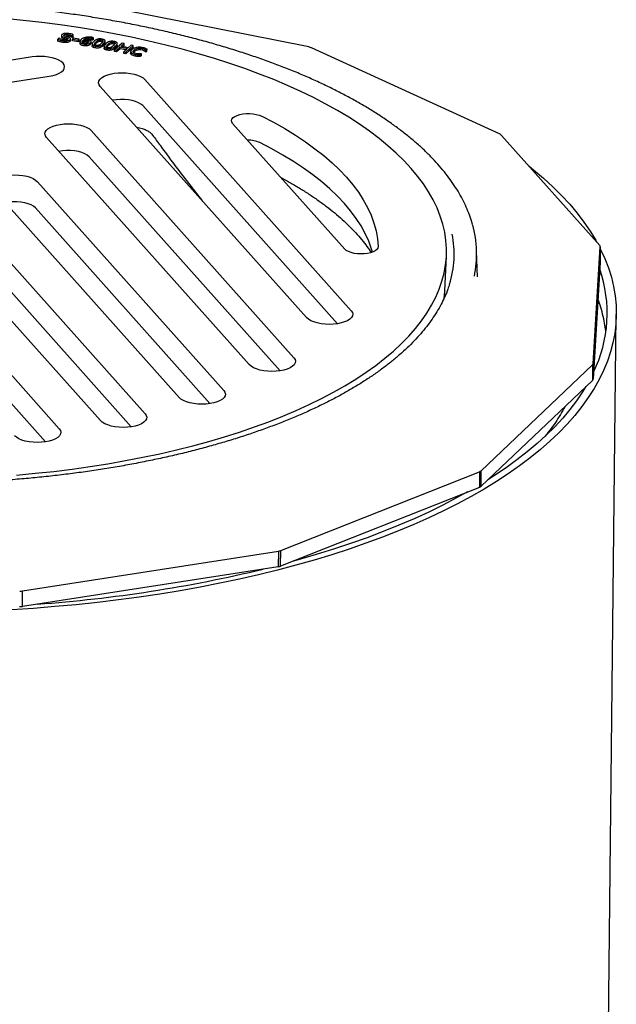
# Model space of a CAD drawing. Units: millimetres. Extents: x 349 to 14763, y 245 to 8947.
# Drawn here: x 9918 to 10040, y 3679 to 3879 of the extents above; entities that cross this region are included whole.
import ezdxf

# ---------------------------------------------------------------- set-up
doc = ezdxf.new("R2010")
doc.units = ezdxf.units.MM
doc.header["$LTSCALE"] = 35

msp = doc.modelspace()

# ---------------------------------------------------------------- linework, layer by layer
at = {"color": 7, "linetype": 'Continuous', "lineweight": 25}
for p, q in [((9977.38, 3873.75), (9926.34, 3883.91)), ((9929.16, 3876.02), (9929.34, 3876.25)), ((9929.33, 3875.9), (9929.34, 3876.25)), ((9926.4, 3875.55), (9926.21, 3875.32)), ((9926.21, 3874.96), (9926.21, 3875.32)), ((9926.43, 3875.55), (9926.4, 3875.55)), ((9926.93, 3876.12), (9926.93, 3875.77)), ((9927, 3875.62), (9926.93, 3875.77)), ((9928.77, 3875.07), (9928.78, 3875.42)), ((9929.12, 3875.68), (9929.13, 3876.03)), ((9929.16, 3875.67), (9929.12, 3875.68)), ((9929.13, 3876.03), (9929.16, 3876.02)), ((9929.16, 3875.67), (9929.16, 3876.02)), ((9929.33, 3875.9), (9929.16, 3875.67)), ((9929.31, 3875.53), (9929.16, 3875.36)), ((9929.16, 3875.36), (9930.41, 3875.16)), ((9929.16, 3875.01), (9929.16, 3875.36)), ((9930.4, 3874.81), (9929.16, 3875.01)), ((9930.55, 3875.33), (9929.31, 3875.53)), ((9930.4, 3874.81), (9930.41, 3875.16)), ((9930.55, 3874.98), (9930.4, 3874.81)), ((9930.41, 3875.16), (9930.55, 3875.33)), ((9930.55, 3874.98), (9930.55, 3875.33)), ((9930.71, 3874.81), (9930.7, 3874.46)), ((9931.38, 3874.8), (9931.39, 3875.15)), ((9932.41, 3874.65), (9932.41, 3875)), ((9932.97, 3874.51), (9932.97, 3874.86)), ((9933.17, 3874.35), (9933.17, 3874)), ((9933.26, 3875.47), (9933.28, 3875.47)), ((9933.26, 3875.12), (9933.26, 3875.47)), ((9933.28, 3875.11), (9933.26, 3875.12)), ((9933.28, 3875.47), (9933.44, 3875.64)), ((9933.28, 3875.11), (9933.28, 3875.47)), ((9933.44, 3875.29), (9933.28, 3875.11)), ((9933.44, 3875.29), (9933.44, 3875.64)), ((9933.9, 3874.4), (9933.7, 3874.17)), ((9935.81, 3874.58), (9935.81, 3874.93)), ((9939.27, 3874.52), (9937.76, 3873.19)), ((9938.28, 3874.11), (9938.29, 3874.46)), ((9939.1, 3873.91), (9939.69, 3874.43)), ((9939.69, 3874.43), (9939.27, 3874.52)), ((9939.69, 3874.08), (9939.69, 3874.43)), ((9935.61, 3873.87), (9935.6, 3873.52)), ((9936.36, 3873.93), (9936.14, 3873.69)), ((9937.76, 3873.19), (9938.18, 3873.1)), ((9937.76, 3872.83), (9937.76, 3873.19)), ((9938.18, 3872.74), (9937.76, 3872.83)), ((9938.18, 3873.1), (9938.92, 3873.75)), ((9938.92, 3873.4), (9938.18, 3872.74)), ((9938.18, 3872.74), (9938.18, 3873.1)), ((9938.92, 3873.75), (9940.37, 3873.44)), ((9938.92, 3873.4), (9938.92, 3873.75)), ((9940.05, 3873.16), (9938.92, 3873.4)), ((9940.55, 3873.6), (9939.1, 3873.91)), ((9939.69, 3874.08), (9939.42, 3873.84)), ((9940.37, 3873.44), (9939.63, 3872.79)), ((9939.63, 3872.79), (9940.05, 3872.7)), ((9939.63, 3872.44), (9939.63, 3872.79)), ((9940.05, 3872.35), (9939.63, 3872.44)), ((9940.05, 3872.7), (9941.56, 3874.03)), ((9941.56, 3873.68), (9940.05, 3872.35)), ((9940.05, 3872.35), (9940.05, 3872.7)), ((9941.14, 3874.12), (9940.55, 3873.6)), ((9941.03, 3872.81), (9941.03, 3872.46)), ((9941.56, 3874.03), (9941.14, 3874.12)), ((9941.56, 3873.68), (9941.56, 3874.03)), ((9941.74, 3872.8), (9941.61, 3872.63)), ((9942.47, 3871.81), (9942.48, 3872.17)), ((9942.98, 3872.15), (9943.23, 3872.35)), ((9942.98, 3871.79), (9942.98, 3872.15)), ((9943.23, 3872.35), (9943.2, 3872.36)), ((9943.23, 3872), (9943.23, 3872.35)), ((9944.07, 3872.73), (9944.08, 3873.08)), ((9944.11, 3872.72), (9944.07, 3872.73)), ((9944.08, 3873.08), (9944.11, 3873.07)), ((9944.11, 3873.07), (9944.37, 3873.28)), ((9944.11, 3872.72), (9944.11, 3873.07)), ((9944.36, 3872.93), (9944.11, 3872.72)), ((9944.36, 3872.93), (9944.37, 3873.28)), ((10016.33, 3855.96), (9977.87, 3873.6)), ((9920.94, 3871.71), (9811.49, 3854.74)), ((9943.23, 3872), (9942.98, 3871.79)), ((9814.99, 3850.82), (9924.44, 3867.79)), ((9943.95, 3867.13), (9985.99, 3820.02)), ((9976.88, 3818.61), (9934.84, 3865.72)), ((9983.18, 3817.35), (9943.51, 3861.8)), ((9984.68, 3832.56), (9961.81, 3858.18)), ((9932.99, 3856.72), (9974.3, 3810.43)), ((9942.26, 3857.44), (9943.36, 3857.16)), ((9965.19, 3809.02), (9923.88, 3855.31)), ((10036.68, 3833.3), (10016.65, 3855.74)), ((9971.49, 3807.76), (9932.55, 3851.38)), ((9922.04, 3846.3), (9960.02, 3803.75)), ((9950.91, 3802.34), (9912.93, 3844.89)), ((9957.2, 3801.08), (9921.6, 3840.97)), ((9934.87, 3797.62), (9901.97, 3834.48)), ((9911.08, 3835.89), (9943.98, 3799.03)), ((10011.71, 3826.91), (10011.57, 3832.12)), ((10035.33, 3809.22), (10036.78, 3833.05)), ((10036.78, 3833.05), (10036.74, 3829.89)), ((9941.17, 3796.36), (9910.65, 3830.56)), ((10005.05, 3824.07), (10005.4, 3831.12)), ((10036.74, 3829.89), (10035.3, 3806.06)), ((10006.37, 3826.6), (10006.37, 3826.63)), ((9900.13, 3825.48), (9926.48, 3795.96)), ((9923.66, 3793.29), (9899.69, 3820.15)), ((10034.96, 3358.33), (10040.04, 3819.21)), ((10012.49, 3787.39), (10035.2, 3808.98)), ((10035.2, 3808.98), (10035.17, 3805.81)), ((10035.3, 3806.06), (10035.33, 3809.22)), ((10035.17, 3805.81), (10012.46, 3784.23)), ((9971.64, 3771.13), (10012.15, 3787.19)), ((10012.15, 3787.19), (10012.12, 3784.02)), ((10012.46, 3784.23), (10012.49, 3787.39)), ((10012.12, 3784.02), (9971.61, 3767.96)), ((9918.99, 3762.92), (9971.14, 3771)), ((9971.14, 3771), (9971.1, 3767.83)), ((9971.61, 3767.96), (9971.64, 3771.13)), ((9971.1, 3767.83), (9918.96, 3759.75)), ((9918.96, 3759.75), (9918.99, 3762.92))]:
    msp.add_line(p, q, dxfattribs=at)
at = {"color": 7, "linetype": 'Continuous', "lineweight": 25, "flags": 128}
for points in [[(9917.79, 3786.53), (9921.59, 3786.88), (9925.35, 3787.28), (9929.08, 3787.74), (9932.76, 3788.26), (9936.4, 3788.83), (9939.98, 3789.46), (9943.51, 3790.14), (9946.97, 3790.87), (9950.38, 3791.65), (9953.71, 3792.49), (9956.97, 3793.38), (9960.15, 3794.31), (9963.25, 3795.29), (9966.27, 3796.32), (9969.2, 3797.4), (9972.03, 3798.52), (9974.77, 3799.68), (9977.41, 3800.88), (9979.95, 3802.12), (9982.38, 3803.4), (9984.71, 3804.72), (9986.92, 3806.07), (9989.02, 3807.46), (9991, 3808.88), (9992.86, 3810.32), (9994.6, 3811.8), (9996.22, 3813.3), (9997.71, 3814.82), (9999.07, 3816.37), (10000.31, 3817.94), (10001.41, 3819.53), (10002.39, 3821.13), (10003.23, 3822.75), (10003.93, 3824.39), (10004.5, 3826.03), (10004.93, 3827.68), (10005.23, 3829.34), (10005.39, 3831), (10005.42, 3832.67), (10005.3, 3834.33), (10005.05, 3836), (10004.67, 3837.66), (10004.15, 3839.31), (10003.49, 3840.96), (10002.7, 3842.6), (10001.77, 3844.23), (10000.71, 3845.84), (9999.52, 3847.44), (9998.2, 3849.02), (9996.76, 3850.58), (9995.18, 3852.11), (9993.49, 3853.63), (9991.67, 3855.12), (9989.73, 3856.58), (9987.67, 3858.02), (9985.5, 3859.42), (9983.21, 3860.79), (9980.82, 3862.13), (9978.32, 3863.43), (9975.71, 3864.69), (9973.01, 3865.92), (9970.21, 3867.1), (9967.31, 3868.24), (9964.32, 3869.34), (9961.25, 3870.4), (9958.1, 3871.41), (9954.86, 3872.37), (9951.56, 3873.28), (9948.18, 3874.14), (9944.73, 3874.96), (9941.23, 3875.72), (9937.66, 3876.43), (9934.04, 3877.08), (9930.38, 3877.69), (9926.67, 3878.23), (9922.91, 3878.72), (9919.13, 3879.16), (9915.31, 3879.54)], [(9924.44, 3867.79), (9925.21, 3867.94), (9925.89, 3868.15), (9926.48, 3868.4), (9926.96, 3868.7), (9927.31, 3869.03), (9927.51, 3869.38), (9927.57, 3869.74), (9927.48, 3870.1), (9927.25, 3870.45), (9926.87, 3870.78), (9926.37, 3871.08), (9925.76, 3871.34), (9925.06, 3871.55), (9924.28, 3871.7), (9923.45, 3871.8), (9922.61, 3871.83), (9921.76, 3871.8), (9920.94, 3871.71)], [(9934.84, 3865.72), (9934.6, 3866.07), (9934.51, 3866.43), (9934.57, 3866.79), (9934.78, 3867.14), (9935.12, 3867.47), (9935.6, 3867.77), (9936.19, 3868.03), (9936.88, 3868.23), (9937.64, 3868.39), (9938.46, 3868.48), (9939.3, 3868.51), (9940.15, 3868.48), (9940.98, 3868.38), (9941.76, 3868.23), (9942.46, 3868.02), (9943.07, 3867.76), (9943.57, 3867.46), (9943.95, 3867.13)], [(9943.51, 3861.8), (9943.14, 3862.12), (9942.65, 3862.4), (9942.04, 3862.65), (9941.34, 3862.84), (9940.57, 3862.97), (9939.76, 3863.05), (9938.93, 3863.05), (9938.12, 3863), (9937.37, 3862.88)], [(9961.81, 3858.18), (9961.63, 3858.47), (9961.58, 3858.77), (9961.67, 3859.07), (9961.9, 3859.35), (9962.25, 3859.6), (9962.72, 3859.82), (9963.29, 3860), (9963.92, 3860.12), (9964.6, 3860.18), (9965.3, 3860.19), (9965.99, 3860.14), (9966.65, 3860.02), (9967.25, 3859.86), (9967.75, 3859.65)], [(9923.88, 3855.31), (9923.65, 3855.66), (9923.56, 3856.02), (9923.62, 3856.38), (9923.82, 3856.73), (9924.17, 3857.06), (9924.64, 3857.36), (9925.23, 3857.61), (9925.92, 3857.82), (9926.69, 3857.97), (9927.5, 3858.07), (9928.35, 3858.1), (9929.2, 3858.06), (9930.02, 3857.97), (9930.8, 3857.81), (9931.51, 3857.6), (9932.12, 3857.35), (9932.62, 3857.05), (9932.99, 3856.72)], [(9967.75, 3859.65), (9970.16, 3858.4), (9972.44, 3857.11), (9974.62, 3855.78), (9976.67, 3854.43), (9978.6, 3853.03), (9980.4, 3851.61), (9982.08, 3850.17), (9983.62, 3848.69), (9985.04, 3847.2), (9986.31, 3845.68), (9987.45, 3844.14), (9988.45, 3842.59), (9989.32, 3841.03), (9990.04, 3839.45), (9990.61, 3837.86), (9991.05, 3836.27), (9991.34, 3834.67), (9991.48, 3833.07)], [(9990.34, 3831.94), (9990.15, 3832.57), (9989.58, 3834.15), (9988.86, 3835.72), (9988, 3837.28), (9987, 3838.82), (9985.87, 3840.35), (9984.6, 3841.86), (9983.19, 3843.35), (9981.65, 3844.82), (9979.98, 3846.26), (9978.19, 3847.68), (9976.26, 3849.06), (9974.22, 3850.41), (9972.06, 3851.73), (9969.78, 3853.02), (9967.39, 3854.26)], [(9932.55, 3851.38), (9932.19, 3851.7), (9931.69, 3851.99), (9931.08, 3852.23), (9930.38, 3852.43), (9929.61, 3852.56), (9928.8, 3852.63), (9927.98, 3852.64), (9927.17, 3852.59), (9926.41, 3852.47)], [(10022.21, 3849.51), (10023.18, 3848.73), (10025.2, 3847.01), (10027.11, 3845.27), (10028.89, 3843.5), (10030.54, 3841.71), (10032.06, 3839.9), (10033.45, 3838.07), (10034.72, 3836.23), (10035.85, 3834.37), (10036.07, 3833.99)], [(9912.93, 3844.89), (9912.69, 3845.24), (9912.6, 3845.61), (9912.66, 3845.97), (9912.87, 3846.32), (9913.21, 3846.65), (9913.69, 3846.94), (9914.28, 3847.2), (9914.97, 3847.41), (9915.73, 3847.56), (9916.55, 3847.65), (9917.4, 3847.68), (9918.24, 3847.65), (9919.07, 3847.55), (9919.85, 3847.4), (9920.55, 3847.19), (9921.16, 3846.93), (9921.66, 3846.63), (9922.04, 3846.3)], [(9921.6, 3840.97), (9921.23, 3841.29), (9920.74, 3841.58), (9920.13, 3841.82), (9919.43, 3842.01), (9918.66, 3842.15), (9917.85, 3842.22), (9917.02, 3842.23), (9916.21, 3842.17), (9915.46, 3842.06)], [(10036.77, 3832.65), (10036.85, 3832.5), (10037.71, 3830.62), (10038.44, 3828.73), (10039.03, 3826.83), (10039.49, 3824.93), (10039.81, 3823.02), (10039.99, 3821.11), (10040.04, 3819.2), (10039.95, 3817.3), (10039.72, 3815.39), (10039.36, 3813.49), (10038.86, 3811.6), (10038.22, 3809.71), (10037.45, 3807.84), (10036.55, 3805.98), (10035.51, 3804.13), (10034.33, 3802.3), (10033.03, 3800.48), (10031.59, 3798.69), (10030.03, 3796.91), (10028.34, 3795.16), (10026.52, 3793.43), (10024.58, 3791.73), (10022.51, 3790.06), (10020.33, 3788.41), (10018.02, 3786.8), (10015.6, 3785.21), (10013.07, 3783.66), (10010.42, 3782.15), (10007.67, 3780.67), (10004.81, 3779.23), (10001.84, 3777.82), (9998.77, 3776.46), (9995.61, 3775.14), (9992.35, 3773.86), (9988.99, 3772.63), (9985.55, 3771.44), (9982.02, 3770.3), (9978.41, 3769.21), (9974.72, 3768.16), (9970.96, 3767.17), (9967.12, 3766.22), (9963.21, 3765.33), (9959.24, 3764.48), (9955.21, 3763.69), (9951.12, 3762.96), (9946.98, 3762.28), (9942.79, 3761.65), (9938.55, 3761.08), (9934.27, 3760.57), (9929.95, 3760.11), (9925.6, 3759.71), (9921.22, 3759.36), (9916.81, 3759.08)], [(9991.48, 3833.07), (9991.43, 3832.77), (9991.23, 3832.48), (9990.91, 3832.22), (9990.47, 3831.99), (9989.93, 3831.8), (9989.31, 3831.67), (9988.64, 3831.59), (9987.94, 3831.57), (9987.25, 3831.6), (9986.58, 3831.7), (9985.96, 3831.85), (9985.43, 3832.05), (9985, 3832.29), (9984.68, 3832.56)], [(10005.05, 3824.07), (10005.04, 3823.95), (10004.91, 3822.5)], [(9985.99, 3820.02), (9986.23, 3819.67), (9986.32, 3819.31), (9986.26, 3818.95), (9986.05, 3818.6), (9985.71, 3818.27), (9985.23, 3817.97), (9984.64, 3817.72), (9983.95, 3817.51), (9983.19, 3817.36), (9982.37, 3817.26), (9981.52, 3817.23), (9980.68, 3817.27), (9979.85, 3817.36), (9979.07, 3817.52), (9978.37, 3817.72), (9977.76, 3817.98), (9977.26, 3818.28), (9976.88, 3818.61)], [(9974.3, 3810.43), (9974.54, 3810.08), (9974.63, 3809.72), (9974.57, 3809.36), (9974.36, 3809.01), (9974.02, 3808.68), (9973.54, 3808.38), (9972.95, 3808.13), (9972.26, 3807.92), (9971.5, 3807.77), (9970.68, 3807.67), (9969.84, 3807.64), (9968.99, 3807.68), (9968.16, 3807.77), (9967.38, 3807.93), (9966.68, 3808.14), (9966.07, 3808.39), (9965.57, 3808.69), (9965.19, 3809.02)], [(10033.83, 3804.54), (10033.18, 3803.48), (10031.95, 3801.67), (10030.59, 3799.88), (10029.11, 3798.11), (10027.49, 3796.36), (10025.75, 3794.63), (10023.89, 3792.93), (10021.9, 3791.26), (10019.79, 3789.61), (10017.56, 3787.99), (10015.21, 3786.4), (10013.8, 3785.5)], [(9960.02, 3803.75), (9960.26, 3803.4), (9960.34, 3803.04), (9960.29, 3802.68), (9960.08, 3802.33), (9959.73, 3802), (9959.26, 3801.7), (9958.67, 3801.44), (9957.98, 3801.24), (9957.22, 3801.08), (9956.4, 3800.99), (9955.55, 3800.96), (9954.7, 3800.99), (9953.88, 3801.09), (9953.1, 3801.24), (9952.4, 3801.45), (9951.78, 3801.71), (9951.28, 3802.01), (9950.91, 3802.34)], [(9943.98, 3799.03), (9944.22, 3798.68), (9944.31, 3798.32), (9944.25, 3797.96), (9944.04, 3797.61), (9943.7, 3797.28), (9943.22, 3796.98), (9942.63, 3796.72), (9941.94, 3796.52), (9941.18, 3796.37), (9940.36, 3796.27), (9939.52, 3796.24), (9938.67, 3796.27), (9937.84, 3796.37), (9937.06, 3796.52), (9936.36, 3796.73), (9935.75, 3796.99), (9935.25, 3797.29), (9934.87, 3797.62)], [(9926.48, 3795.96), (9926.71, 3795.61), (9926.8, 3795.25), (9926.74, 3794.89), (9926.53, 3794.54), (9926.19, 3794.21), (9925.71, 3793.91), (9925.12, 3793.66), (9924.43, 3793.45), (9923.67, 3793.3), (9922.85, 3793.2), (9922.01, 3793.17), (9921.16, 3793.21), (9920.33, 3793.3), (9919.56, 3793.46), (9918.85, 3793.66), (9918.24, 3793.92), (9917.74, 3794.22), (9917.37, 3794.55)], [(10009.73, 3783.08), (10007.49, 3781.85), (10004.7, 3780.4), (10001.81, 3778.99), (9998.81, 3777.62), (9995.71, 3776.29), (9992.52, 3775.01), (9989.23, 3773.76), (9985.85, 3772.56), (9982.39, 3771.41), (9978.84, 3770.31), (9975.21, 3769.25), (9973.99, 3768.91)]]:
    msp.add_lwpolyline(points, dxfattribs=at)
at = {"color": 7, "linetype": 'Continuous', "lineweight": 25}
for centre, radius, start, end in [((9914.75, 3671.23), 211.98, 72.6781, 72.8151), ((9965.06, 3848.88), 5.87, 66.6085, 91.7638), ((9964.58, 3780.1), 91.83, 55.4585, 55.6977), ((9989.83, 3831.54), 21.74, 348.0298, 16.0624), ((9986.08, 3831.57), 20.9, 342.7873, 11.1742), ((10007.1, 3821.27), 31.93, 21.6408, 22.1247), ((10010.84, 3819.5), 27.34, 333.8691, 19.1782), ((10004.32, 3825.56), 35.05, 331.765, 332.2197), ((10004.29, 3822.39), 35.05, 331.765, 332.2197), ((9959.84, 3875.42), 102.57, 300.6601, 300.8823), ((9959.81, 3872.26), 102.57, 300.6601, 300.8823), ((9914.4, 3989.83), 226.06, 284.537, 284.6682), ((9914.36, 3986.66), 226.06, 284.537, 284.6682), ((9901.88, 4042.19), 282.68, 274.0882, 283.5342), ((9897.71, 4088.56), 326.34, 273.6373, 273.7401), ((9897.67, 4085.39), 326.34, 273.6373, 273.7401)]:
    msp.add_arc(centre, radius, start, end, dxfattribs=at)
for points, knots in [([(9941.82, 3878.27), (9941.21, 3878.39), (9939.44, 3878.74), (9936.47, 3879.27), (9932.91, 3879.87), (9929.31, 3880.41), (9925.67, 3880.9), (9922, 3881.35), (9918.3, 3881.74), (9914.57, 3882.08), (9910.82, 3882.37), (9907.06, 3882.6), (9903.28, 3882.79), (9899.49, 3882.92), (9895.7, 3883), (9891.9, 3883.03), (9888.11, 3883.01), (9884.33, 3882.93), (9880.55, 3882.8), (9876.79, 3882.62), (9873.05, 3882.38), (9869.33, 3882.1), (9865.63, 3881.76), (9861.97, 3881.37), (9858.34, 3880.93), (9854.74, 3880.44), (9851.19, 3879.9), (9847.69, 3879.31), (9844.23, 3878.67), (9840.82, 3877.98), (9837.47, 3877.25), (9834.18, 3876.47), (9830.95, 3875.64), (9827.79, 3874.77), (9824.69, 3873.86), (9821.67, 3872.9), (9818.73, 3871.9), (9815.86, 3870.85), (9813.08, 3869.77), (9810.38, 3868.65), (9807.77, 3867.49), (9805.24, 3866.29), (9802.81, 3865.06), (9800.48, 3863.79), (9798.24, 3862.49), (9796.11, 3861.16), (9794.08, 3859.79), (9792.15, 3858.4), (9790.32, 3856.98), (9788.61, 3855.53), (9787.01, 3854.06), (9785.52, 3852.56), (9784.15, 3851.04), (9782.89, 3849.5), (9781.74, 3847.94), (9780.72, 3846.37), (9779.82, 3844.78), (9779.04, 3843.18), (9778.41, 3841.66), (9778.1, 3840.67), (9777.96, 3840.23)], [0, 0, 0, 0, 0.009175, 0.026608, 0.044041, 0.061474, 0.078905, 0.096336, 0.113766, 0.131196, 0.148626, 0.166055, 0.183483, 0.200912, 0.21834, 0.235769, 0.253197, 0.270626, 0.288054, 0.305483, 0.322912, 0.340342, 0.357772, 0.375202, 0.392633, 0.410065, 0.427498, 0.444932, 0.462366, 0.479802, 0.497239, 0.514677, 0.532117, 0.549558, 0.567001, 0.584446, 0.601893, 0.619341, 0.636793, 0.654246, 0.671702, 0.68916, 0.706621, 0.724084, 0.74155, 0.759018, 0.776488, 0.793959, 0.811431, 0.828902, 0.846371, 0.863836, 0.881294, 0.898743, 0.91618, 0.933601, 0.951003, 0.968381, 0.985734, 1, 1, 1, 1]), ([(10010.69, 3837.68), (10010.64, 3837.89), (10010.44, 3838.64), (10009.97, 3839.92), (10009.29, 3841.54), (10008.48, 3843.15), (10007.54, 3844.75), (10006.49, 3846.33), (10005.32, 3847.9), (10004.04, 3849.46), (10002.64, 3850.99), (10001.12, 3852.51), (9999.49, 3854.01), (9997.75, 3855.48), (9995.9, 3856.92), (9993.95, 3858.34), (9991.89, 3859.74), (9989.73, 3861.1), (9987.47, 3862.43), (9985.11, 3863.74), (9982.66, 3865), (9980.11, 3866.24), (9977.48, 3867.44), (9974.76, 3868.6), (9971.95, 3869.72), (9969.07, 3870.8), (9966.1, 3871.85), (9963.06, 3872.85), (9959.95, 3873.81), (9956.77, 3874.73), (9953.53, 3875.6), (9950.22, 3876.43), (9946.85, 3877.21), (9944.04, 3877.82), (9942.35, 3878.16), (9941.82, 3878.27)], [0, 0, 0, 0, 0.011662, 0.042809, 0.074001, 0.105241, 0.136527, 0.167857, 0.199224, 0.230623, 0.262047, 0.29349, 0.324947, 0.356413, 0.387886, 0.419361, 0.450836, 0.48231, 0.513781, 0.545248, 0.576712, 0.608172, 0.639627, 0.671078, 0.702525, 0.733968, 0.765408, 0.796843, 0.828276, 0.859705, 0.891131, 0.922554, 0.953975, 0.985393, 1, 1, 1, 1]), ([(9926.99, 3876.26), (9926.95, 3876.2), (9926.9, 3876.1), (9926.97, 3876.01), (9927, 3875.97)], [0, 0, 0, 0, 0.590294, 1, 1, 1, 1]), ([(9928.42, 3876.49), (9928.25, 3876.51), (9927.92, 3876.55), (9927.46, 3876.5), (9927.14, 3876.4), (9927.04, 3876.3), (9926.99, 3876.26)], [0, 0, 0, 0, 0.306621, 0.588571, 0.793794, 1, 1, 1, 1]), ([(9927.72, 3875.92), (9927.66, 3875.94), (9927.54, 3875.98), (9927.44, 3876.06), (9927.42, 3876.14), (9927.45, 3876.18), (9927.46, 3876.21)], [0, 0, 0, 0, 0.301896, 0.563395, 0.768405, 1, 1, 1, 1]), ([(9927.46, 3876.21), (9927.5, 3876.24), (9927.58, 3876.31), (9927.83, 3876.35), (9928.08, 3876.35), (9928.24, 3876.33), (9928.32, 3876.32)], [0, 0, 0, 0, 0.251652, 0.512659, 0.740553, 1, 1, 1, 1]), ([(9928.32, 3876.32), (9928.52, 3876.28), (9928.84, 3876.21), (9929.04, 3876.08), (9929.13, 3876.03)], [0, 0, 0, 0, 0.58798, 1, 1, 1, 1]), ([(9929.34, 3876.25), (9929.19, 3876.3), (9928.91, 3876.41), (9928.58, 3876.46), (9928.42, 3876.49)], [0, 0, 0, 0, 0.53854, 1, 1, 1, 1]), ([(9926.21, 3875.32), (9926.36, 3875.26), (9926.66, 3875.14), (9927.03, 3875.07), (9927.22, 3875.04)], [0, 0, 0, 0, 0.508916, 1, 1, 1, 1]), ([(9927.21, 3874.69), (9926.99, 3874.73), (9926.62, 3874.8), (9926.33, 3874.92), (9926.21, 3874.96)], [0, 0, 0, 0, 0.6033079, 1, 1, 1, 1]), ([(9927.31, 3875.21), (9927.12, 3875.25), (9926.75, 3875.33), (9926.53, 3875.48), (9926.43, 3875.55)], [0, 0, 0, 0, 0.542703, 1, 1, 1, 1]), ([(9927, 3875.97), (9927.06, 3875.93), (9927.18, 3875.84), (9927.37, 3875.79), (9927.45, 3875.76)], [0, 0, 0, 0, 0.535287, 1, 1, 1, 1]), ([(9927.45, 3875.41), (9927.34, 3875.44), (9927.16, 3875.5), (9927.04, 3875.58), (9927, 3875.62)], [0, 0, 0, 0, 0.58005, 1, 1, 1, 1]), ([(9928.18, 3874.69), (9928.02, 3874.66), (9927.69, 3874.62), (9927.37, 3874.67), (9927.21, 3874.69)], [0, 0, 0, 0, 0.508555, 1, 1, 1, 1]), ([(9927.22, 3875.04), (9927.32, 3875.03), (9927.51, 3875), (9927.85, 3874.99), (9928.06, 3875.02), (9928.18, 3875.04)], [0, 0, 0, 0, 0.3297046, 0.6023667, 1, 1, 1, 1]), ([(9928.24, 3875.33), (9928.2, 3875.29), (9928.12, 3875.22), (9927.87, 3875.17), (9927.59, 3875.17), (9927.41, 3875.19), (9927.31, 3875.21)], [0, 0, 0, 0, 0.247078, 0.494612, 0.721472, 1, 1, 1, 1]), ([(9927.45, 3875.76), (9927.56, 3875.73), (9927.74, 3875.68), (9927.92, 3875.63), (9928, 3875.61)], [0, 0, 0, 0, 0.58212, 1, 1, 1, 1]), ([(9928, 3875.26), (9927.9, 3875.28), (9927.72, 3875.34), (9927.54, 3875.39), (9927.45, 3875.41)], [0, 0, 0, 0, 0.521832, 1, 1, 1, 1]), ([(9928.34, 3875.74), (9928.23, 3875.78), (9928.02, 3875.84), (9927.81, 3875.9), (9927.72, 3875.92)], [0, 0, 0, 0, 0.566759, 1, 1, 1, 1]), ([(9928.32, 3875.97), (9928.21, 3875.99), (9928.01, 3876.01), (9927.82, 3875.99), (9927.73, 3875.98)], [0, 0, 0, 0, 0.540273, 1, 1, 1, 1]), ([(9928, 3875.61), (9928.06, 3875.59), (9928.18, 3875.55), (9928.27, 3875.47), (9928.28, 3875.4), (9928.25, 3875.35), (9928.24, 3875.33)], [0, 0, 0, 0, 0.311609, 0.569517, 0.77174, 1, 1, 1, 1]), ([(9928.14, 3875.2), (9928.14, 3875.2), (9928.1, 3875.22), (9928.05, 3875.24), (9928, 3875.26)], [0, 0, 0, 0, 0.029796, 1, 1, 1, 1]), ([(9928.18, 3875.04), (9928.32, 3875.07), (9928.56, 3875.13), (9928.67, 3875.24), (9928.72, 3875.29)], [0, 0, 0, 0, 0.558959, 1, 1, 1, 1]), ([(9928.72, 3874.94), (9928.65, 3874.88), (9928.53, 3874.77), (9928.29, 3874.71), (9928.18, 3874.69)], [0, 0, 0, 0, 0.563031, 1, 1, 1, 1]), ([(9929.12, 3875.68), (9929.01, 3875.75), (9928.8, 3875.87), (9928.47, 3875.94), (9928.32, 3875.97)], [0, 0, 0, 0, 0.537264, 1, 1, 1, 1]), ([(9928.72, 3875.29), (9928.75, 3875.34), (9928.8, 3875.43), (9928.74, 3875.56), (9928.57, 3875.66), (9928.42, 3875.72), (9928.34, 3875.74)], [0, 0, 0, 0, 0.277739, 0.533941, 0.749492, 1, 1, 1, 1]), ([(9928.77, 3875.07), (9928.77, 3875.06), (9928.78, 3875.02), (9928.75, 3874.97), (9928.72, 3874.94)], [0, 0, 0, 0, 0.1546729, 1, 1, 1, 1]), ([(9930.9, 3875.18), (9930.8, 3875.06), (9930.64, 3874.87), (9930.75, 3874.68), (9930.79, 3874.61)], [0, 0, 0, 0, 0.632198, 1, 1, 1, 1]), ([(9930.79, 3874.25), (9930.76, 3874.3), (9930.7, 3874.36), (9930.71, 3874.44), (9930.71, 3874.46)], [0, 0, 0, 0, 0.62242, 1, 1, 1, 1]), ([(9930.79, 3874.61), (9930.87, 3874.55), (9931.02, 3874.43), (9931.28, 3874.38), (9931.4, 3874.36)], [0, 0, 0, 0, 0.545932, 1, 1, 1, 1]), ([(9931.4, 3874), (9931.25, 3874.04), (9930.98, 3874.09), (9930.85, 3874.21), (9930.79, 3874.25)], [0, 0, 0, 0, 0.56941, 1, 1, 1, 1]), ([(9931.78, 3875.7), (9931.58, 3875.62), (9931.19, 3875.48), (9930.99, 3875.28), (9930.9, 3875.18)], [0, 0, 0, 0, 0.517736, 1, 1, 1, 1]), ([(9931.2, 3874.66), (9931.19, 3874.68), (9931.15, 3874.74), (9931.16, 3874.88), (9931.24, 3874.99), (9931.3, 3875.06)], [0, 0, 0, 0, 0.201528, 0.45375, 1, 1, 1, 1]), ([(9931.54, 3874.51), (9931.46, 3874.52), (9931.31, 3874.56), (9931.24, 3874.62), (9931.2, 3874.66)], [0, 0, 0, 0, 0.530955, 1, 1, 1, 1]), ([(9931.3, 3875.06), (9931.32, 3875.08), (9931.35, 3875.11), (9931.38, 3875.14), (9931.39, 3875.15)], [0, 0, 0, 0, 0.60347, 1, 1, 1, 1]), ([(9931.38, 3874.8), (9931.37, 3874.78), (9931.34, 3874.75), (9931.31, 3874.72), (9931.3, 3874.71)], [0, 0, 0, 0, 0.503039, 1, 1, 1, 1]), ([(9932.04, 3874.77), (9931.92, 3874.79), (9931.7, 3874.81), (9931.48, 3874.8), (9931.38, 3874.8)], [0, 0, 0, 0, 0.548111, 1, 1, 1, 1]), ([(9931.39, 3875.15), (9931.51, 3875.15), (9931.74, 3875.16), (9931.95, 3875.14), (9932.04, 3875.12)], [0, 0, 0, 0, 0.568904, 1, 1, 1, 1]), ([(9931.4, 3874.36), (9931.56, 3874.34), (9931.85, 3874.3), (9932.13, 3874.34), (9932.25, 3874.36)], [0, 0, 0, 0, 0.563478, 1, 1, 1, 1]), ([(9931.51, 3875.28), (9931.57, 3875.33), (9931.69, 3875.42), (9931.93, 3875.53), (9932.21, 3875.6), (9932.55, 3875.62), (9932.77, 3875.59), (9932.88, 3875.58)], [0, 0, 0, 0, 0.230556, 0.426665, 0.600694, 0.793804, 1, 1, 1, 1]), ([(9932.28, 3875.26), (9932.13, 3875.28), (9931.88, 3875.31), (9931.62, 3875.29), (9931.51, 3875.28)], [0, 0, 0, 0, 0.559325, 1, 1, 1, 1]), ([(9932.42, 3874.72), (9932.38, 3874.69), (9932.32, 3874.62), (9932.17, 3874.54), (9931.98, 3874.49), (9931.76, 3874.48), (9931.61, 3874.5), (9931.54, 3874.51)], [0, 0, 0, 0, 0.237102, 0.435, 0.608823, 0.799261, 1, 1, 1, 1]), ([(9933.09, 3875.73), (9932.96, 3875.75), (9932.7, 3875.78), (9932.24, 3875.79), (9931.95, 3875.73), (9931.78, 3875.7)], [0, 0, 0, 0, 0.3050541, 0.58438, 1, 1, 1, 1]), ([(9932.04, 3875.12), (9932.12, 3875.11), (9932.27, 3875.08), (9932.37, 3875.03), (9932.41, 3875)], [0, 0, 0, 0, 0.567526, 1, 1, 1, 1]), ([(9932.41, 3874.65), (9932.35, 3874.68), (9932.25, 3874.73), (9932.1, 3874.76), (9932.04, 3874.77)], [0, 0, 0, 0, 0.551283, 1, 1, 1, 1]), ([(9932.87, 3874.3), (9932.78, 3874.23), (9932.64, 3874.1), (9932.36, 3874.04), (9932.24, 3874.01)], [0, 0, 0, 0, 0.588599, 1, 1, 1, 1]), ([(9932.25, 3874.36), (9932.39, 3874.4), (9932.67, 3874.47), (9932.81, 3874.59), (9932.87, 3874.65)], [0, 0, 0, 0, 0.53166, 1, 1, 1, 1]), ([(9932.84, 3875.07), (9932.8, 3875.09), (9932.72, 3875.14), (9932.53, 3875.21), (9932.38, 3875.24), (9932.28, 3875.26)], [0, 0, 0, 0, 0.2981, 0.554987, 1, 1, 1, 1]), ([(9932.88, 3875.23), (9932.73, 3875.25), (9932.55, 3875.28), (9932.37, 3875.25), (9932.34, 3875.25)], [0, 0, 0, 0, 0.807063, 1, 1, 1, 1]), ([(9932.41, 3875), (9932.44, 3874.98), (9932.49, 3874.93), (9932.51, 3874.83), (9932.45, 3874.77), (9932.42, 3874.72)], [0, 0, 0, 0, 0.257901, 0.514431, 1, 1, 1, 1]), ([(9932.87, 3874.65), (9932.9, 3874.7), (9932.96, 3874.78), (9932.99, 3874.92), (9932.89, 3875.01), (9932.84, 3875.07)], [0, 0, 0, 0, 0.312854, 0.59069, 1, 1, 1, 1]), ([(9932.96, 3874.51), (9932.97, 3874.51), (9932.99, 3874.43), (9932.92, 3874.37), (9932.87, 3874.3)], [0, 0, 0, 0, 0.047479, 1, 1, 1, 1]), ([(9932.88, 3875.58), (9932.97, 3875.56), (9933.11, 3875.53), (9933.22, 3875.49), (9933.26, 3875.47)], [0, 0, 0, 0, 0.631674, 1, 1, 1, 1]), ([(9933.26, 3875.12), (9933.2, 3875.14), (9933.09, 3875.18), (9932.95, 3875.21), (9932.88, 3875.23)], [0, 0, 0, 0, 0.496634, 1, 1, 1, 1]), ([(9933.44, 3875.64), (9933.38, 3875.66), (9933.27, 3875.69), (9933.15, 3875.72), (9933.09, 3875.73)], [0, 0, 0, 0, 0.51658, 1, 1, 1, 1]), ([(9933.46, 3874.83), (9933.37, 3874.72), (9933.2, 3874.54), (9933.15, 3874.3), (9933.24, 3874.14), (9933.37, 3874.05), (9933.56, 3873.98), (9933.72, 3873.94), (9933.8, 3873.92)], [0, 0, 0, 0, 0.3337845, 0.5832685, 0.6868114, 0.7856428, 0.8876356, 1, 1, 1, 1]), ([(9935.19, 3875.35), (9935.11, 3875.36), (9934.95, 3875.39), (9934.69, 3875.4), (9934.45, 3875.38), (9934.13, 3875.3), (9933.77, 3875.12), (9933.57, 3874.93), (9933.46, 3874.83)], [0, 0, 0, 0, 0.111145, 0.212137, 0.309841, 0.411787, 0.660202, 1, 1, 1, 1]), ([(9933.61, 3874.31), (9933.63, 3874.39), (9933.69, 3874.54), (9933.83, 3874.67), (9933.9, 3874.75)], [0, 0, 0, 0, 0.4793653, 1, 1, 1, 1]), ([(9933.95, 3874.08), (9933.89, 3874.09), (9933.77, 3874.12), (9933.66, 3874.18), (9933.61, 3874.25), (9933.61, 3874.29), (9933.61, 3874.31)], [0, 0, 0, 0, 0.2981279, 0.5589586, 0.7687563, 1, 1, 1, 1]), ([(9933.8, 3873.92), (9933.88, 3873.91), (9934.05, 3873.89), (9934.3, 3873.88), (9934.54, 3873.9), (9934.86, 3873.97), (9935.22, 3874.16), (9935.42, 3874.34), (9935.53, 3874.45)], [0, 0, 0, 0, 0.110816, 0.211697, 0.309588, 0.412047, 0.661129, 1, 1, 1, 1]), ([(9933.9, 3874.75), (9933.99, 3874.84), (9934.12, 3874.98), (9934.34, 3875.1), (9934.42, 3875.14)], [0, 0, 0, 0, 0.631338, 1, 1, 1, 1]), ([(9934.42, 3874.79), (9934.31, 3874.73), (9934.1, 3874.61), (9933.97, 3874.47), (9933.9, 3874.4)], [0, 0, 0, 0, 0.489726, 1, 1, 1, 1]), ([(9934.42, 3875.14), (9934.47, 3875.16), (9934.57, 3875.2), (9934.73, 3875.22), (9934.9, 3875.22), (9934.99, 3875.21), (9935.04, 3875.2)], [0, 0, 0, 0, 0.297357, 0.558227, 0.766353, 1, 1, 1, 1]), ([(9935.04, 3874.85), (9934.98, 3874.86), (9934.86, 3874.87), (9934.68, 3874.87), (9934.53, 3874.84), (9934.46, 3874.81), (9934.42, 3874.79)], [0, 0, 0, 0, 0.291828, 0.550434, 0.76196, 1, 1, 1, 1]), ([(9935.09, 3874.53), (9935, 3874.44), (9934.86, 3874.3), (9934.64, 3874.18), (9934.57, 3874.13)], [0, 0, 0, 0, 0.640582, 1, 1, 1, 1]), ([(9935.04, 3875.2), (9935.1, 3875.18), (9935.22, 3875.16), (9935.32, 3875.1), (9935.37, 3875.03), (9935.38, 3874.99), (9935.38, 3874.97)], [0, 0, 0, 0, 0.295174, 0.554448, 0.765008, 1, 1, 1, 1]), ([(9935.29, 3874.76), (9935.28, 3874.76), (9935.26, 3874.79), (9935.18, 3874.82), (9935.09, 3874.84), (9935.04, 3874.85)], [0, 0, 0, 0, 0.060401, 0.501338, 1, 1, 1, 1]), ([(9935.38, 3874.97), (9935.35, 3874.89), (9935.3, 3874.74), (9935.16, 3874.6), (9935.09, 3874.53)], [0, 0, 0, 0, 0.480997, 1, 1, 1, 1]), ([(9935.53, 3874.45), (9935.62, 3874.55), (9935.79, 3874.74), (9935.84, 3874.98), (9935.75, 3875.13), (9935.62, 3875.22), (9935.43, 3875.3), (9935.27, 3875.33), (9935.19, 3875.35)], [0, 0, 0, 0, 0.332189, 0.582538, 0.68683, 0.785988, 0.887933, 1, 1, 1, 1]), ([(9935.79, 3874.58), (9935.78, 3874.52), (9935.78, 3874.36), (9935.63, 3874.2), (9935.53, 3874.09)], [0, 0, 0, 0, 0.317136, 1, 1, 1, 1]), ([(9935.93, 3874.37), (9935.82, 3874.26), (9935.65, 3874.08), (9935.58, 3873.84), (9935.67, 3873.69), (9935.79, 3873.59), (9935.98, 3873.51), (9936.13, 3873.48), (9936.21, 3873.46)], [0, 0, 0, 0, 0.3337845, 0.5832685, 0.6868114, 0.7856428, 0.8876356, 1, 1, 1, 1]), ([(9937.69, 3874.87), (9937.61, 3874.89), (9937.44, 3874.91), (9937.19, 3874.92), (9936.95, 3874.9), (9936.63, 3874.83), (9936.25, 3874.65), (9936.04, 3874.47), (9935.93, 3874.37)], [0, 0, 0, 0, 0.111145, 0.212137, 0.309841, 0.411787, 0.660202, 1, 1, 1, 1]), ([(9936.04, 3873.85), (9936.07, 3873.92), (9936.14, 3874.07), (9936.28, 3874.21), (9936.36, 3874.28)], [0, 0, 0, 0, 0.479365, 1, 1, 1, 1]), ([(9936.36, 3874.28), (9936.45, 3874.37), (9936.6, 3874.51), (9936.82, 3874.63), (9936.91, 3874.67)], [0, 0, 0, 0, 0.631338, 1, 1, 1, 1]), ([(9936.9, 3874.32), (9936.79, 3874.26), (9936.58, 3874.14), (9936.43, 3874), (9936.36, 3873.93)], [0, 0, 0, 0, 0.489726, 1, 1, 1, 1]), ([(9937.53, 3874.37), (9937.46, 3874.38), (9937.35, 3874.4), (9937.17, 3874.39), (9937.02, 3874.36), (9936.94, 3874.34), (9936.9, 3874.32)], [0, 0, 0, 0, 0.291828, 0.550434, 0.76196, 1, 1, 1, 1]), ([(9936.91, 3874.67), (9936.96, 3874.69), (9937.05, 3874.73), (9937.22, 3874.75), (9937.39, 3874.75), (9937.48, 3874.73), (9937.53, 3874.72)], [0, 0, 0, 0, 0.297357, 0.558227, 0.766353, 1, 1, 1, 1]), ([(9937.53, 3874.72), (9937.59, 3874.71), (9937.7, 3874.68), (9937.81, 3874.62), (9937.85, 3874.55), (9937.85, 3874.51), (9937.85, 3874.49)], [0, 0, 0, 0, 0.295174, 0.554448, 0.765008, 1, 1, 1, 1]), ([(9937.75, 3874.29), (9937.73, 3874.31), (9937.66, 3874.34), (9937.58, 3874.36), (9937.53, 3874.37)], [0, 0, 0, 0, 0.448745, 1, 1, 1, 1]), ([(9937.85, 3874.49), (9937.82, 3874.41), (9937.76, 3874.26), (9937.61, 3874.12), (9937.54, 3874.05)], [0, 0, 0, 0, 0.480997, 1, 1, 1, 1]), ([(9937.97, 3873.96), (9938.07, 3874.07), (9938.25, 3874.25), (9938.31, 3874.49), (9938.23, 3874.65), (9938.11, 3874.74), (9937.92, 3874.82), (9937.77, 3874.85), (9937.69, 3874.87)], [0, 0, 0, 0, 0.332189, 0.582538, 0.68683, 0.785988, 0.887933, 1, 1, 1, 1]), ([(9932.24, 3874.01), (9932.09, 3873.99), (9931.81, 3873.95), (9931.52, 3873.99), (9931.4, 3874)], [0, 0, 0, 0, 0.551709, 1, 1, 1, 1]), ([(9933.8, 3873.57), (9933.71, 3873.59), (9933.56, 3873.62), (9933.37, 3873.7), (9933.24, 3873.79), (9933.17, 3873.89), (9933.18, 3873.96), (9933.19, 3873.99)], [0, 0, 0, 0, 0.2185328, 0.4168943, 0.6091073, 0.8104835, 1, 1, 1, 1]), ([(9935.53, 3874.09), (9935.41, 3873.99), (9935.22, 3873.81), (9934.85, 3873.62), (9934.53, 3873.55), (9934.29, 3873.53), (9934.04, 3873.53), (9933.88, 3873.56), (9933.8, 3873.57)], [0, 0, 0, 0, 0.338871, 0.587953, 0.690412, 0.788303, 0.889184, 1, 1, 1, 1]), ([(9934.57, 3874.13), (9934.52, 3874.11), (9934.42, 3874.08), (9934.25, 3874.05), (9934.09, 3874.05), (9934, 3874.07), (9933.95, 3874.08)], [0, 0, 0, 0, 0.297596, 0.55946, 0.767734, 1, 1, 1, 1]), ([(9936.21, 3873.11), (9936.13, 3873.13), (9935.97, 3873.16), (9935.79, 3873.24), (9935.67, 3873.33), (9935.6, 3873.43), (9935.62, 3873.49), (9935.63, 3873.52)], [0, 0, 0, 0, 0.227901, 0.434766, 0.635219, 0.845228, 1, 1, 1, 1]), ([(9936.37, 3873.61), (9936.31, 3873.63), (9936.19, 3873.65), (9936.09, 3873.72), (9936.04, 3873.79), (9936.04, 3873.83), (9936.04, 3873.85)], [0, 0, 0, 0, 0.298128, 0.558959, 0.768756, 1, 1, 1, 1]), ([(9936.21, 3873.46), (9936.3, 3873.45), (9936.46, 3873.42), (9936.71, 3873.41), (9936.95, 3873.43), (9937.27, 3873.5), (9937.65, 3873.68), (9937.85, 3873.86), (9937.97, 3873.96)], [0, 0, 0, 0, 0.110816, 0.211697, 0.309588, 0.412047, 0.661129, 1, 1, 1, 1]), ([(9937.97, 3873.61), (9937.85, 3873.51), (9937.64, 3873.33), (9937.27, 3873.15), (9936.94, 3873.08), (9936.7, 3873.06), (9936.45, 3873.07), (9936.29, 3873.1), (9936.21, 3873.11)], [0, 0, 0, 0, 0.338871, 0.587953, 0.690412, 0.788303, 0.889184, 1, 1, 1, 1]), ([(9936.99, 3873.66), (9936.94, 3873.64), (9936.84, 3873.61), (9936.67, 3873.58), (9936.51, 3873.59), (9936.42, 3873.6), (9936.37, 3873.61)], [0, 0, 0, 0, 0.297596, 0.55946, 0.767734, 1, 1, 1, 1]), ([(9937.54, 3874.05), (9937.44, 3873.96), (9937.3, 3873.82), (9937.07, 3873.7), (9936.99, 3873.66)], [0, 0, 0, 0, 0.640582, 1, 1, 1, 1]), ([(9938.26, 3874.11), (9938.26, 3874.05), (9938.25, 3873.88), (9938.08, 3873.72), (9937.97, 3873.61)], [0, 0, 0, 0, 0.345796, 1, 1, 1, 1]), ([(9941.08, 3872.3), (9941.05, 3872.35), (9941.02, 3872.41), (9941.03, 3872.46), (9941.03, 3872.46)], [0, 0, 0, 0, 0.948968, 1, 1, 1, 1]), ([(9941.31, 3873.25), (9941.19, 3873.14), (9940.99, 3872.95), (9941.06, 3872.74), (9941.08, 3872.66)], [0, 0, 0, 0, 0.605481, 1, 1, 1, 1]), ([(9941.08, 3872.66), (9941.18, 3872.56), (9941.35, 3872.4), (9941.71, 3872.3), (9941.87, 3872.25)], [0, 0, 0, 0, 0.545209, 1, 1, 1, 1]), ([(9941.87, 3871.9), (9941.66, 3871.96), (9941.3, 3872.06), (9941.15, 3872.23), (9941.08, 3872.3)], [0, 0, 0, 0, 0.571484, 1, 1, 1, 1]), ([(9942.31, 3873.66), (9942.09, 3873.61), (9941.67, 3873.52), (9941.43, 3873.34), (9941.31, 3873.25)], [0, 0, 0, 0, 0.515563, 1, 1, 1, 1]), ([(9941.55, 3872.69), (9941.53, 3872.77), (9941.5, 3872.93), (9941.66, 3873.08), (9941.74, 3873.15)], [0, 0, 0, 0, 0.5016, 1, 1, 1, 1]), ([(9942.06, 3872.4), (9941.93, 3872.44), (9941.68, 3872.52), (9941.59, 3872.64), (9941.55, 3872.69)], [0, 0, 0, 0, 0.55588, 1, 1, 1, 1]), ([(9941.74, 3873.15), (9941.86, 3873.24), (9942.05, 3873.38), (9942.38, 3873.46), (9942.5, 3873.49)], [0, 0, 0, 0, 0.607724, 1, 1, 1, 1]), ([(9942.5, 3873.14), (9942.42, 3873.12), (9942.25, 3873.08), (9941.98, 3872.97), (9941.83, 3872.87), (9941.74, 3872.8)], [0, 0, 0, 0, 0.241535, 0.513113, 1, 1, 1, 1]), ([(9941.87, 3872.25), (9941.99, 3872.23), (9942.18, 3872.19), (9942.39, 3872.17), (9942.48, 3872.17)], [0, 0, 0, 0, 0.588054, 1, 1, 1, 1]), ([(9942.75, 3872.33), (9942.62, 3872.33), (9942.38, 3872.34), (9942.17, 3872.38), (9942.06, 3872.4)], [0, 0, 0, 0, 0.527042, 1, 1, 1, 1]), ([(9943.54, 3873.61), (9943.43, 3873.64), (9943.2, 3873.68), (9942.78, 3873.71), (9942.49, 3873.68), (9942.31, 3873.66)], [0, 0, 0, 0, 0.2974735, 0.575099, 1, 1, 1, 1]), ([(9942.48, 3872.17), (9942.57, 3872.16), (9942.74, 3872.15), (9942.91, 3872.15), (9942.98, 3872.15)], [0, 0, 0, 0, 0.576635, 1, 1, 1, 1]), ([(9942.5, 3873.49), (9942.67, 3873.51), (9942.96, 3873.54), (9943.24, 3873.49), (9943.36, 3873.47)], [0, 0, 0, 0, 0.562794, 1, 1, 1, 1]), ([(9943.35, 3873.11), (9943.2, 3873.14), (9942.91, 3873.19), (9942.63, 3873.15), (9942.5, 3873.14)], [0, 0, 0, 0, 0.554744, 1, 1, 1, 1]), ([(9943.2, 3872.36), (9943.13, 3872.35), (9942.98, 3872.34), (9942.83, 3872.33), (9942.75, 3872.33)], [0, 0, 0, 0, 0.4876454, 1, 1, 1, 1]), ([(9943.86, 3872.92), (9943.78, 3872.96), (9943.65, 3873.04), (9943.45, 3873.09), (9943.35, 3873.11)], [0, 0, 0, 0, 0.521427, 1, 1, 1, 1]), ([(9943.36, 3873.47), (9943.47, 3873.43), (9943.67, 3873.38), (9943.81, 3873.3), (9943.86, 3873.27)], [0, 0, 0, 0, 0.593956, 1, 1, 1, 1]), ([(9944.05, 3873.45), (9943.96, 3873.49), (9943.81, 3873.55), (9943.63, 3873.59), (9943.54, 3873.61)], [0, 0, 0, 0, 0.529242, 1, 1, 1, 1]), ([(9943.86, 3873.27), (9943.91, 3873.23), (9944, 3873.17), (9944.06, 3873.1), (9944.08, 3873.08)], [0, 0, 0, 0, 0.634142, 1, 1, 1, 1]), ([(9944.07, 3872.73), (9944.04, 3872.76), (9943.99, 3872.83), (9943.9, 3872.89), (9943.86, 3872.92)], [0, 0, 0, 0, 0.487289, 1, 1, 1, 1]), ([(9944.37, 3873.28), (9944.31, 3873.32), (9944.21, 3873.38), (9944.1, 3873.43), (9944.05, 3873.45)], [0, 0, 0, 0, 0.573108, 1, 1, 1, 1]), ([(9942.47, 3871.81), (9942.36, 3871.82), (9942.15, 3871.84), (9941.96, 3871.88), (9941.87, 3871.9)], [0, 0, 0, 0, 0.5142491, 1, 1, 1, 1]), ([(9942.98, 3871.79), (9942.89, 3871.8), (9942.72, 3871.8), (9942.55, 3871.81), (9942.47, 3871.81)], [0, 0, 0, 0, 0.532334, 1, 1, 1, 1]), ([(9943.36, 3857.16), (9943.65, 3857.06), (9944.19, 3856.85), (9944.8, 3856.49), (9945.23, 3856.14), (9945.41, 3855.91), (9945.5, 3855.81)], [0, 0, 0, 0, 0.299551, 0.565623, 0.798842, 1, 1, 1, 1]), ([(9945.51, 3855.8), (9946.01, 3855.1), (9947.48, 3853.08), (9949.91, 3849.81), (9952.76, 3846.05), (9954.66, 3843.65), (9955.6, 3842.46)], [0, 0, 0, 0, 0.150089, 0.435466, 0.720856, 1, 1, 1, 1]), ([(9971.66, 3847.15), (9972.22, 3846.84), (9973.51, 3846.15), (9975.41, 3845.03), (9977.38, 3843.79), (9979.24, 3842.53), (9981, 3841.24), (9982.65, 3839.93), (9984.19, 3838.6), (9985.62, 3837.25), (9986.94, 3835.88), (9988.14, 3834.49), (9989.19, 3833.16), (9989.78, 3832.28), (9990.06, 3831.87)], [0, 0, 0, 0, 0.066259, 0.152219, 0.238161, 0.324086, 0.409998, 0.495903, 0.581806, 0.667717, 0.753647, 0.839614, 0.92564, 1, 1, 1, 1]), ([(10006.05, 3825.51), (10005.93, 3825.13), (10005.66, 3824.24), (10005.08, 3822.84), (10004.34, 3821.31), (10003.48, 3819.8), (10002.5, 3818.29), (10001.41, 3816.8), (10000.2, 3815.33), (9998.87, 3813.88), (9997.43, 3812.44), (9995.88, 3811.03), (9994.22, 3809.64), (9992.45, 3808.27), (9990.57, 3806.93), (9988.59, 3805.62), (9986.5, 3804.33), (9984.32, 3803.07), (9982.04, 3801.85), (9979.66, 3800.66), (9977.18, 3799.5), (9974.62, 3798.38), (9971.97, 3797.3), (9969.23, 3796.25), (9966.41, 3795.25), (9963.51, 3794.28), (9960.54, 3793.36), (9957.49, 3792.48), (9954.38, 3791.64), (9951.2, 3790.84), (9947.95, 3790.1), (9944.65, 3789.4), (9941.29, 3788.74), (9937.89, 3788.13), (9934.43, 3787.58), (9930.93, 3787.07), (9927.39, 3786.61), (9923.81, 3786.2), (9920.2, 3785.84), (9916.57, 3785.54), (9912.9, 3785.28), (9909.22, 3785.08), (9905.52, 3784.93), (9901.81, 3784.83), (9898.09, 3784.78), (9894.37, 3784.79), (9890.65, 3784.85), (9886.93, 3784.96), (9883.22, 3785.12), (9879.52, 3785.34), (9875.83, 3785.6), (9872.17, 3785.92), (9868.53, 3786.29), (9864.92, 3786.71), (9861.34, 3787.18), (9857.8, 3787.7), (9854.29, 3788.27), (9850.84, 3788.89), (9847.42, 3789.55), (9844.06, 3790.26), (9840.76, 3791.02), (9837.51, 3791.82), (9834.33, 3792.67), (9831.21, 3793.56), (9828.15, 3794.5), (9825.18, 3795.47), (9822.27, 3796.49), (9819.45, 3797.55), (9816.71, 3798.64), (9814.05, 3799.77), (9811.48, 3800.94), (9809, 3802.13), (9806.62, 3803.37), (9804.33, 3804.63), (9802.14, 3805.92), (9800.05, 3807.25), (9798.06, 3808.59), (9796.17, 3809.97), (9794.4, 3811.37), (9792.73, 3812.78), (9791.18, 3814.22), (9789.73, 3815.68), (9788.4, 3817.16), (9787.18, 3818.65), (9786.08, 3820.15), (9785.1, 3821.67), (9784.23, 3823.2), (9783.49, 3824.74), (9782.86, 3826.28), (9782.45, 3827.49), (9782.29, 3828.18), (9782.24, 3828.35)], [0, 0, 0, 0, 0.008298, 0.019747, 0.031176, 0.042585, 0.053977, 0.065354, 0.076718, 0.088073, 0.099419, 0.110761, 0.122099, 0.133435, 0.144771, 0.156106, 0.167441, 0.178777, 0.190115, 0.201453, 0.212794, 0.224136, 0.235479, 0.246824, 0.258171, 0.269519, 0.280869, 0.29222, 0.303572, 0.314926, 0.32628, 0.337636, 0.348992, 0.36035, 0.371708, 0.383067, 0.394426, 0.405786, 0.417146, 0.428507, 0.439868, 0.45123, 0.462592, 0.473954, 0.485316, 0.496678, 0.50804, 0.519403, 0.530765, 0.542127, 0.553489, 0.56485, 0.576212, 0.587573, 0.598934, 0.610294, 0.621653, 0.633012, 0.644371, 0.655728, 0.667085, 0.678441, 0.689796, 0.70115, 0.712503, 0.723855, 0.735205, 0.746554, 0.757902, 0.769247, 0.780592, 0.791934, 0.803275, 0.814614, 0.825951, 0.837287, 0.848622, 0.859955, 0.871287, 0.88262, 0.893953, 0.905287, 0.916625, 0.927967, 0.939315, 0.950673, 0.962042, 0.973425, 0.984825, 0.996245, 1, 1, 1, 1]), ([(10037.88, 3815.86), (10037.81, 3816.39), (10037.66, 3817.54), (10037.27, 3819.31), (10036.81, 3820.97), (10036.44, 3822.01), (10036.29, 3822.43)], [0, 0, 0, 0, 0.239106, 0.521697, 0.805115, 1, 1, 1, 1]), ([(10029.54, 3800.47), (10029.48, 3800.34), (10029.14, 3799.66), (10028.42, 3798.45), (10027.36, 3796.84), (10026.4, 3795.52), (10025.75, 3794.73), (10025.54, 3794.47)], [0, 0, 0, 0, 0.0649699, 0.3343422, 0.6023487, 0.8692034, 1, 1, 1, 1])]:
    msp.add_open_spline(points, degree=3, knots=knots, dxfattribs=at)

doc.saveas('drawing.dxf')
